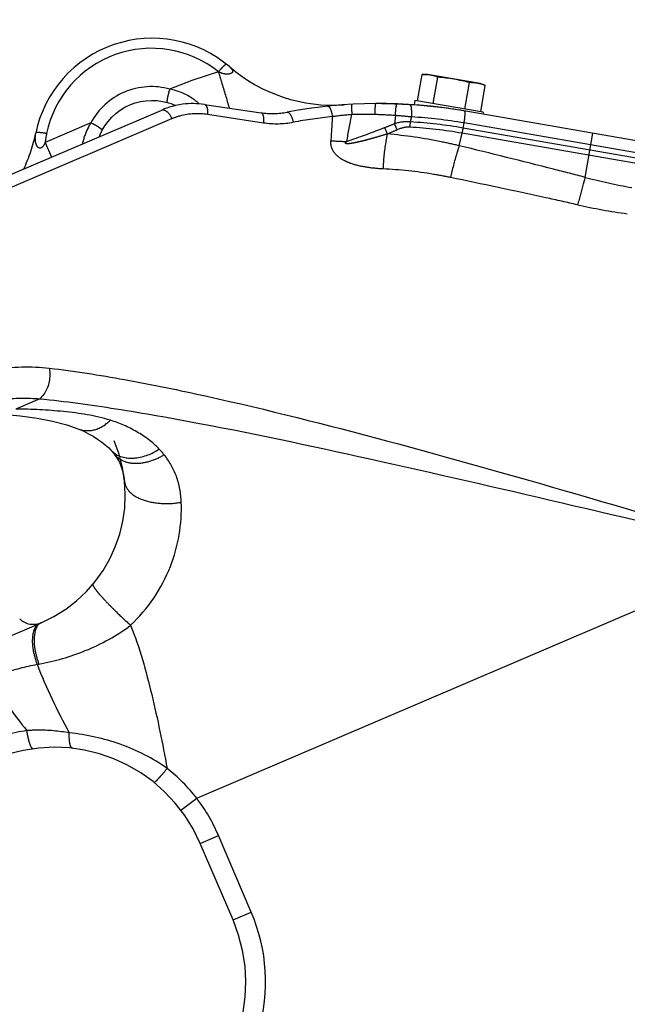
# Model space of a CAD drawing. Units: millimetres. Extents: x 0 to 841, y 0 to 594.
# Drawn here: x 448 to 454, y 283 to 292 of the extents above; entities that cross this region are included whole.
import ezdxf

# ---------------------------------------------------------------- set-up
doc = ezdxf.new("R2010")
doc.units = ezdxf.units.MM
doc.header["$LTSCALE"] = 46.255
doc.linetypes.add('PHANTOM', pattern=[0.8, 0.45, -0.05, 0.1, -0.05, 0.1, -0.05])
doc.layers.get('0').update_dxf_attribs({"linetype": 'CONTINUOUS'})
doc.layers.add('ALL_AXIS', color=7, linetype='CONTINUOUS')
doc.layers.add('ALL_FEATURES', color=7, linetype='CONTINUOUS')
doc.styles.get("Standard").update_dxf_attribs({"font": 'txt', "width": 0.8})
doc.dimstyles.new('DIMSTYLE_1', dxfattribs={"dimtxt": 3.2, "dimasz": 3, "dimexe": 2.5, "dimexo": 0, "dimgap": 0.8, "dimtad": 1, "dimdec": 0, "dimlfac": 25, "dimdsep": 46, "dimtxsty": 'STANDARD', "dimblk": 'OPEN', "dimblk1": 'OPEN', "dimblk2": 'OPEN', "dimcen": 0.09, "dimadec": 3, "dimazin": 2, "dimtp": 2, "dimtm": 2, "dimtfac": 1, "dimtdec": 0, "dimtofl": 0, "dimtmove": 0, "dimatfit": 3, "dimldrblk": 'OPEN', "dimfxl": 1, "dimtolj": 1, "dimarcsym": 0})

# ---------------------------------------------------------------- blocks, each defined once
blk = doc.blocks.new('_OPEN')
at = {"color": 0, "linetype": 'BYBLOCK'}
for p, q in [((0, 0), (-1, 0.1667)), ((-1, -0.1667), (0, 0)), ((-1, 0), (0, 0))]:
    blk.add_line(p, q, dxfattribs=at)
blk = doc.blocks.new('*D0')
at = {"color": 2, "linetype": 'CONTINUOUS'}
for p, q in [((273.6148, 430.2484), (271.9148, 430.2484)), ((453.0863, 430.2484), (273.6148, 430.2484)), ((274.4148, 430.2484), (274.4148, 318.8802)), ((274.4148, 207.5121), (274.4148, 318.8802)), ((273.6148, 207.5121), (271.9148, 207.5121)), ((515.083, 207.5121), (273.6148, 207.5121))]:
    blk.add_line(p, q, dxfattribs=at)
at = {"color": 2, "linetype": 'CONTINUOUS', "xscale": 3, "yscale": 3, "zscale": 3}
for p, rotation in [((274.4148, 430.2484), 90), ((274.4148, 207.5121), 270)]:
    blk.add_blockref('_OPEN', p, dxfattribs=dict(at, rotation=rotation))
at = {"color": 2, "linetype": 'CONTINUOUS', "insert": (270.4148, 318.8802), "char_height": 3.2, "width": 15.36, "attachment_point": 2, "rotation": 90, "line_spacing_factor": 0.9}
blk.add_mtext('5570', dxfattribs=at)
blk = doc.blocks.new('*D1')
at = {"color": 2, "linetype": 'CONTINUOUS'}
for p, q in [((281.6148, 374.1649), (279.9148, 374.1649)), ((457.2788, 374.1649), (281.6148, 374.1649)), ((282.4148, 374.1649), (282.4148, 290.8385)), ((282.4148, 207.5121), (282.4148, 290.8385)), ((281.6148, 207.5121), (279.9148, 207.5121)), ((515.083, 207.5121), (281.6148, 207.5121))]:
    blk.add_line(p, q, dxfattribs=at)
at = {"color": 2, "linetype": 'CONTINUOUS', "xscale": 3, "yscale": 3, "zscale": 3}
for p, rotation in [((282.4148, 374.1649), 90), ((282.4148, 207.5121), 270)]:
    blk.add_blockref('_OPEN', p, dxfattribs=dict(at, rotation=rotation))
at = {"color": 2, "linetype": 'CONTINUOUS', "insert": (278.4148, 290.8385), "char_height": 3.2, "width": 15.36, "attachment_point": 2, "rotation": 90, "line_spacing_factor": 0.9}
blk.add_mtext('4170', dxfattribs=at)

msp = doc.modelspace()

# ---------------------------------------------------------------- linework, layer by layer
at = {"layer": 'ALL_AXIS', "color": 8, "linetype": 'PHANTOM'}
for p, q in [((451.751541, 291.928435), (451.80568, 291.92859)), ((452.337742, 291.83634), (451.80568, 291.92859)), ((452.388668, 291.817968), (452.337742, 291.83634))]:
    msp.add_line(p, q, dxfattribs=at)
msp.add_arc((451.756252, 290.063029), 1.844279, 75.135049, 85.1923438, dxfattribs=at)
for points in [[(451.805364, 291.925904), (451.787501, 291.927774), (451.769502, 291.928486), (451.751541, 291.928435)], [(451.910823, 291.900818), (451.876833, 291.91308), (451.841301, 291.922143), (451.805364, 291.925904)], [(452.337135, 291.833704), (452.302029, 291.842261), (452.26552, 291.845688), (452.229386, 291.845585)], [(452.388668, 291.817968), (452.371773, 291.824063), (452.354585, 291.829451), (452.337135, 291.833704)]]:
    msp.add_open_spline(points, degree=3, dxfattribs=at)
at = {"layer": 'ALL_FEATURES', "color": 8, "linetype": 'PHANTOM'}
for p, q in [((451.705314, 291.661814), (451.751541, 291.928435)), ((451.864595, 291.634197), (451.910823, 291.900818)), ((452.183159, 291.578964), (452.229386, 291.845585)), ((452.34244, 291.551347), (452.388668, 291.817968)), ((449.555094, 291.62542), (450.126543, 291.541926)), ((451.293646, 291.634057), (451.28576, 291.633946)), ((451.679022, 291.666373), (451.67126, 291.621603)), ((452.368732, 291.546789), (451.679022, 291.666373)), ((445.68241, 290.096527), (449.124746, 291.569333)), ((450.96512, 291.621667), (450.966114, 291.621736)), ((460.048699, 290.194918), (452.171913, 291.560615)), ((452.368732, 291.546789), (452.365315, 291.527083)), ((446.894749, 285.95994), (447.907874, 286.393407)), ((449.84413, 283.393188), (449.513708, 284.165471))]:
    msp.add_line(p, q, dxfattribs=at)
at = {"layer": 'ALL_FEATURES', "color": 9, "linetype": 'PHANTOM'}
for p, q in [((451.293645, 291.633878), (451.285583, 291.633923)), ((451.293644, 291.633836), (451.285583, 291.633923)), ((449.587211, 291.527845), (450.1518, 291.441415)), ((452.179405, 291.559316), (452.171889, 291.560456)), ((446.005164, 290.104096), (449.226361, 291.482287)), ((448.410731, 291.439958), (447.949099, 291.242449)), ((451.482512, 291.513441), (451.473735, 291.431435)), ((452.166134, 291.387384), (452.174961, 291.438297)), ((460.090702, 290.065845), (452.174961, 291.438297)), ((452.12578, 291.208712), (452.155474, 291.334766)), ((457.806274, 290.355016), (452.155474, 291.334766)), ((457.815442, 290.407893), (452.166134, 291.387384)), ((453.396468, 290.889632), (453.473672, 291.334913)), ((447.949099, 291.242449), (448.012791, 291.093583)), ((447.895272, 288.654658), (447.652564, 288.550815)), ((449.477722, 284.622691), (455.282838, 287.106414)), ((449.318275, 284.501958), (449.477722, 284.622691)), ((449.513708, 284.165471), (449.697585, 284.244143)), ((450.028007, 283.47186), (449.697585, 284.244143)), ((449.84413, 283.393188), (450.028007, 283.47186))]:
    msp.add_line(p, q, dxfattribs=at)
at = {"layer": 'ALL_FEATURES', "color": 8, "linetype": 'PHANTOM'}
for points in [[(448.524907, 291.364512), (448.550666, 291.408196), (448.583634, 291.453726), (448.620866, 291.495719), (448.661982, 291.533784), (448.706567, 291.567573), (448.754187, 291.596789), (448.804406, 291.621183), (448.856773, 291.640541), (448.910821, 291.654686), (448.96607, 291.663475), (449.022005, 291.6668), (449.078086, 291.664603), (449.133768, 291.65688), (449.182639, 291.645369)], [(449.182639, 291.645369), (449.227303, 291.630698), (449.265078, 291.61453)], [(448.496526, 291.300549), (448.505053, 291.323119), (448.524907, 291.364512)], [(447.520641, 288.499383), (447.698131, 288.482355), (447.868078, 288.458423), (448.024708, 288.427858), (448.166348, 288.390693), (448.287979, 288.34851)], [(448.287996, 288.348503), (448.338396, 288.326663), (448.387515, 288.30186), (448.433453, 288.275481), (448.476736, 288.247757), (448.51804, 288.218572), (448.555587, 288.189415), (448.586833, 288.161953), (448.611183, 288.13698)], [(448.611145, 288.137022), (448.621965, 288.124732), (448.635437, 288.108786), (448.646805, 288.09477)], [(448.646791, 288.094788), (448.673609, 288.057159), (448.697491, 288.014399), (448.717178, 287.968063), (448.732704, 287.918257), (448.744003, 287.865571), (448.750642, 287.815589)]]:
    msp.add_lwpolyline(points, dxfattribs=at)
for centre, radius, start, end in [((449.029467, 291.093495), 1.2, 49.3472214, 168.3137918), ((450.853593, 293.217775), 1.6, 229.3472214, 274.0327097), ((449.439433, 290.833825), 0.8, 81.6873095, 113.1636964), ((451.317744, 286.634116), 5, 80.1636964, 100.6866722), ((450.242204, 292.333521), 0.8, 261.6873095, 280.6866722), ((446.287507, 291.660639), 1.6, 334.5713362, 348.3137918), ((447.357171, 287.680545), 1.4, 293.1636964, 23.1636964), ((447.829257, 286.577307), 0.2, 226.7418749, 293.1636964), ((448.042693, 283.536096), 1.6, 23.1636964, 112.9193406), ((448.373114, 282.763813), 1.6, 293.1636964, 23.1636964)]:
    msp.add_arc(centre, radius, start, end, dxfattribs=at)
at = {"layer": 'ALL_FEATURES', "color": 9, "linetype": 'PHANTOM'}
for centre, radius, start, end in [((449.021271, 291.112652), 1.08, 51.2820261, 168.3137624), ((451.365274, 286.522536), 5.683203, 107.0724211, 112.3182128), ((451.25529, 285.460581), 6.173416, 89.3077466, 89.6440189), ((451.256317, 285.541512), 6.092479, 88.7611749, 89.3082153), ((451.259704, 285.688129), 5.945823, 87.7131405, 88.7632597), ((451.214725, 284.481116), 7.153669, 86.6550815, 87.7389286), ((451.342917, 286.723295), 4.907831, 80.2754806, 86.6218062), ((451.257911, 288.527966), 3.002553, 94.1143492, 97.8805469), ((412.444466, 298.725115), 39.264243, 349.0275812, 349.4302494), ((451.178003, 286.701457), 4.823228, 88.8147034, 91.6100349), ((451.084828, 285.59769), 5.929103, 86.1541024, 88.1351317), ((451.317015, 286.77563), 4.749921, 95.6880929, 100.4990346), ((477.747172, 289.704932), 26.960905, 176.1777919, 176.6947681), ((447.756734, 300.699098), 9.985273, 291.2360186, 291.8543414), ((450.626606, 280.79275), 10.754804, 84.5599461, 85.435369), ((434.129221, 295.722904), 18.019024, 346.280762, 346.4433117), ((451.342986, 286.641644), 4.816599, 80.1599547, 86.5343004), ((451.379592, 286.852133), 4.654623, 80.1611728, 86.7163178), ((449.02175, 291.112574), 1.080486, 168.3148689, 173.0963519), ((447.52777, 301.296933), 10.625447, 289.0218964, 291.2191671), ((455.336819, 292.985765), 4.271812, 201.9082355, 202.8378918), ((447.134517, 301.558237), 11.084038, 292.6326338, 293.1949345), ((451.345254, 286.662966), 4.741538, 80.1611778, 86.5776093), ((451.111074, 295.424762), 4.174793, 266.1548881, 268.3506902), ((454.831073, 296.301566), 5.59885, 255.1533919, 260.0885019), ((454.651811, 296.54997), 6.084986, 257.3629649, 262.1575952), ((448.264755, 287.369458), 1.140305, 39.1256561, 42.92603), ((448.783603, 288.294351), 0.233608, 235.6970366, 236.3462047), ((448.008399, 283.513978), 1.806866, 97.7474753, 111.8860825), ((448.138623, 283.586088), 1.693439, 37.743633, 52.0842798), ((448.042693, 283.536096), 1.8, 23.1636964, 37.1327691), ((448.373114, 282.763813), 1.8, 344.1225429, 23.1636964)]:
    msp.add_arc(centre, radius, start, end, dxfattribs=at)
for points, knots in [([(449.780053, 292.029775), (449.777294, 292.031987), (449.763956, 292.024601), (449.748025, 292.011144), (449.722771, 291.985935), (449.705874, 291.966339), (449.696798, 291.955305)], [0, 0, 0, 0, 0.09341612, 0.30679967, 0.62250879, 1, 1, 1, 1]), ([(449.811234, 292.003901), (449.816987, 291.998962), (449.82711, 291.988052), (449.84033, 291.971523), (449.841312, 291.948065), (449.818555, 291.934667), (449.791025, 291.929756), (449.747554, 291.933181), (449.71647, 291.945516), (449.696797, 291.955308)], [0, 0, 0, 0, 0.10650397, 0.20916575, 0.29289552, 0.39696204, 0.53751452, 0.69132679, 1, 1, 1, 1]), ([(449.696797, 291.955305), (449.706934, 291.921013), (449.74437, 291.799045), (449.780221, 291.676597), (449.805387, 291.58829)], [0, 0, 0, 0, 0.28028107, 1, 1, 1, 1]), ([(449.207076, 291.780005), (449.059791, 291.821626), (448.726558, 291.80283), (448.482526, 291.57513), (448.410731, 291.439958)], [0, 0, 0, 0, 0.49999596, 1, 1, 1, 1]), ([(449.182639, 291.645369), (449.17877, 291.646466), (449.181759, 291.666692), (449.183829, 291.690513), (449.194165, 291.733867), (449.202241, 291.763829), (449.207076, 291.780005)], [0, 0, 0, 0, 0.08746904, 0.30977113, 0.63280422, 1, 1, 1, 1]), ([(449.503143, 291.630805), (449.484027, 291.648987), (449.397618, 291.719625), (449.290368, 291.763269), (449.207076, 291.780005)], [0, 0, 0, 0, 0.23694984, 1, 1, 1, 1]), ([(449.555094, 291.62542), (449.567934, 291.623544), (449.588782, 291.584238), (449.588363, 291.550563), (449.587211, 291.527845)], [0, 0, 0, 0, 0.36324947, 1, 1, 1, 1]), ([(451.041659, 291.626488), (451.040955, 291.626449), (451.040857, 291.622625), (451.040094, 291.618015), (451.040062, 291.608166), (451.039972, 291.590047), (451.040791, 291.560914), (451.041815, 291.536318), (451.042486, 291.522781)], [0, 0, 0, 0, 0.02034568, 0.07583928, 0.16568286, 0.28715907, 0.60876056, 1, 1, 1, 1]), ([(451.277775, 291.523653), (451.277906, 291.537595), (451.27853, 291.562937), (451.279121, 291.597699), (451.283001, 291.618323), (451.282719, 291.63228), (451.285583, 291.633923)], [0, 0, 0, 0, 0.37726166, 0.69441743, 0.91067377, 1, 1, 1, 1]), ([(451.482512, 291.513441), (451.48314, 291.528104), (451.484923, 291.554725), (451.487423, 291.591823), (451.49253, 291.612644), (451.493632, 291.62827), (451.496958, 291.629216)], [0, 0, 0, 0, 0.37564084, 0.6942257, 0.9114907, 1, 1, 1, 1]), ([(451.646208, 291.499113), (451.64717, 291.514456), (451.648067, 291.542781), (451.646062, 291.581725), (451.642379, 291.605972), (451.636407, 291.62185), (451.632118, 291.622598)], [0, 0, 0, 0, 0.36428671, 0.67802688, 0.89682807, 1, 1, 1, 1]), ([(449.124746, 291.569333), (449.141494, 291.576499), (449.193241, 291.549331), (449.215006, 291.508829), (449.226361, 291.482287)], [0, 0, 0, 0, 0.38689033, 1, 1, 1, 1]), ([(449.226361, 291.482287), (449.254006, 291.494115), (449.369402, 291.534558), (449.496225, 291.541774), (449.587211, 291.527845)], [0, 0, 0, 0, 0.24623269, 1, 1, 1, 1]), ([(450.126543, 291.541926), (450.138788, 291.540137), (450.154949, 291.496849), (450.153576, 291.464759), (450.1518, 291.441415)], [0, 0, 0, 0, 0.34579453, 1, 1, 1, 1]), ([(450.390554, 291.547396), (450.404481, 291.550024), (450.436568, 291.507032), (450.445863, 291.472092), (450.451489, 291.446028)], [0, 0, 0, 0, 0.34705984, 1, 1, 1, 1]), ([(450.800587, 291.607299), (450.805546, 291.607815), (450.81819, 291.598352), (450.834962, 291.562992), (450.842851, 291.528158), (450.846236, 291.502163)], [0, 0, 0, 0, 0.12535341, 0.3408237, 1, 1, 1, 1]), ([(452.174961, 291.438297), (452.177577, 291.453383), (452.181677, 291.480842), (452.185802, 291.519822), (452.185513, 291.54116), (452.184832, 291.558375), (452.181332, 291.558982)], [0, 0, 0, 0, 0.3762945, 0.69623087, 0.91270528, 1, 1, 1, 1]), ([(448.410731, 291.439958), (448.400232, 291.423432), (448.36192, 291.356946), (448.335635, 291.283311), (448.325006, 291.227165)], [0, 0, 0, 0, 0.25519524, 1, 1, 1, 1]), ([(448.524907, 291.364512), (448.526791, 291.368064), (448.510098, 291.379883), (448.491465, 291.394862), (448.452989, 291.417374), (448.42576, 291.432263), (448.410731, 291.439958)], [0, 0, 0, 0, 0.0874437, 0.30975389, 0.6328013, 1, 1, 1, 1]), ([(451.500084, 291.37012), (451.49795, 291.374873), (451.488938, 291.395211), (451.480244, 291.415691), (451.473735, 291.431435)], [0, 0, 0, 0, 0.23417438, 1, 1, 1, 1]), ([(447.949099, 291.242449), (447.944517, 291.230979), (447.934582, 291.209271), (447.912738, 291.184385), (447.888609, 291.184197), (447.87136, 291.196093), (447.858951, 291.218446), (447.851649, 291.247709), (447.848721, 291.28744), (447.85039, 291.317454), (447.854341, 291.336556)], [0, 0, 0, 0, 0.14637743, 0.2893009, 0.35359163, 0.41280091, 0.52878129, 0.64754002, 0.76881747, 1, 1, 1, 1]), ([(447.963657, 291.331408), (447.949849, 291.334059), (447.92483, 291.338296), (447.889914, 291.341815), (447.869807, 291.34208), (447.855025, 291.339864), (447.854341, 291.336557)], [0, 0, 0, 0, 0.37981609, 0.69605285, 0.90877462, 1, 1, 1, 1]), ([(451.39989, 291.327769), (451.36352, 291.316194), (451.308799, 291.299386), (451.235455, 291.278359), (451.180262, 291.26343), (451.134063, 291.251866), (451.096939, 291.243411), (451.069008, 291.237562), (451.040912, 291.232581), (451.017415, 291.2291), (450.998188, 291.228524), (450.986701, 291.228241), (450.976786, 291.234086), (450.981881, 291.244437), (450.987148, 291.248596), (450.990916, 291.251699)], [0, 0, 0, 0, 0.25035334, 0.37544658, 0.50046146, 0.62538201, 0.68780396, 0.75019778, 0.81256208, 0.87488166, 0.90617116, 0.93764039, 0.95283704, 0.96798088, 1, 1, 1, 1]), ([(451.39989, 291.327767), (451.394162, 291.300197), (451.372806, 291.183503), (451.360781, 291.065157), (451.356339, 290.974818)], [0, 0, 0, 0, 0.23741671, 1, 1, 1, 1]), ([(452.12578, 291.208712), (452.065711, 291.223094), (451.826128, 291.275911), (451.582713, 291.311432), (451.399889, 291.327768)], [0, 0, 0, 0, 0.25177927, 1, 1, 1, 1]), ([(451.356339, 290.974818), (451.30201, 290.977369), (451.193524, 290.987362), (451.059756, 291.017015), (450.958564, 291.059456), (450.889029, 291.105702), (450.83754, 291.174321), (450.829521, 291.231702), (450.831115, 291.259368)], [0, 0, 0, 0, 0.24809636, 0.4963254, 0.62118606, 0.74695071, 0.8735921, 1, 1, 1, 1]), ([(452.12578, 291.208712), (452.117506, 291.183579), (452.084306, 291.077769), (452.056142, 290.970396), (452.037302, 290.888096)], [0, 0, 0, 0, 0.23861316, 1, 1, 1, 1]), ([(453.396468, 290.889632), (453.290396, 290.917132), (452.867412, 291.025786), (452.443581, 291.131124), (452.12578, 291.208712)], [0, 0, 0, 0, 0.25091659, 1, 1, 1, 1]), ([(452.037302, 290.888096), (451.980887, 290.899822), (451.755848, 290.942079), (451.527484, 290.96678), (451.356339, 290.974818)], [0, 0, 0, 0, 0.25166814, 1, 1, 1, 1]), ([(453.320574, 290.61239), (453.213396, 290.636295), (452.78615, 290.730564), (452.358154, 290.821407), (452.037302, 290.888096)], [0, 0, 0, 0, 0.25098629, 1, 1, 1, 1]), ([(453.396468, 290.889632), (453.390183, 290.867715), (453.364089, 290.775521), (453.339091, 290.683018), (453.320574, 290.61239)], [0, 0, 0, 0, 0.23796279, 1, 1, 1, 1]), ([(447.287599, 288.88617), (447.335869, 288.908495), (447.562064, 288.985507), (447.807481, 288.984229), (447.990614, 288.96318)], [0, 0, 0, 0, 0.22390563, 1, 1, 1, 1]), ([(447.990614, 288.96318), (447.995784, 288.934784), (448.002126, 288.825062), (447.956667, 288.707834), (447.895272, 288.654658)], [0, 0, 0, 0, 0.26218892, 1, 1, 1, 1]), ([(447.990614, 288.96318), (448.24439, 288.934012), (448.777008, 288.849744), (449.914417, 288.61483), (451.43795, 288.227507), (453.335164, 287.690091), (454.628107, 287.303733), (455.282838, 287.106414)], [0, 0, 0, 0, 0.1017459, 0.21460256, 0.46253052, 0.72763189, 1, 1, 1, 1]), ([(447.187697, 288.565198), (447.290216, 288.609061), (447.527343, 288.66277), (447.767774, 288.66357), (447.895272, 288.654658)], [0, 0, 0, 0, 0.46594233, 1, 1, 1, 1]), ([(447.895272, 288.654658), (448.152003, 288.628925), (448.690567, 288.554636), (449.840518, 288.349756), (451.381573, 288.018423), (453.304348, 287.572251), (454.617473, 287.261923), (455.282838, 287.106414)], [0, 0, 0, 0, 0.10250019, 0.21584041, 0.46398393, 0.72855311, 1, 1, 1, 1]), ([(448.606573, 288.437723), (448.453436, 288.484478), (448.133818, 288.534401), (447.813343, 288.548327), (447.652564, 288.550815)], [0, 0, 0, 0, 0.49893677, 1, 1, 1, 1]), ([(448.287996, 288.348503), (448.337654, 288.328764), (448.462485, 288.326977), (448.56239, 288.394689), (448.606573, 288.437723)], [0, 0, 0, 0, 0.46420943, 1, 1, 1, 1]), ([(449.099725, 288.146068), (449.034627, 288.21592), (448.876532, 288.331116), (448.699289, 288.409414), (448.606573, 288.437723)], [0, 0, 0, 0, 0.49621264, 1, 1, 1, 1]), ([(448.654144, 288.099896), (448.712093, 288.061316), (448.880088, 288.037332), (449.027484, 288.10004), (449.099725, 288.146068)], [0, 0, 0, 0, 0.44834532, 1, 1, 1, 1]), ([(448.646805, 288.09477), (448.670169, 288.065442), (448.737928, 288.016566), (448.867232, 287.995235), (449.010587, 288.019249), (449.10386, 288.061745), (449.149363, 288.089018)], [0, 0, 0, 0, 0.20724288, 0.44005758, 0.70679802, 1, 1, 1, 1]), ([(449.32226, 287.609713), (449.318903, 287.698443), (449.288448, 287.871135), (449.202025, 288.024403), (449.149363, 288.089018)], [0, 0, 0, 0, 0.51578925, 1, 1, 1, 1]), ([(448.750645, 287.815559), (448.754412, 287.776684), (448.805665, 287.692513), (448.945204, 287.622611), (449.124653, 287.589879), (449.255896, 287.597769), (449.32226, 287.609714)], [0, 0, 0, 0, 0.17764603, 0.40891837, 0.69329927, 1, 1, 1, 1]), ([(448.811068, 286.368353), (448.984747, 286.532376), (449.252256, 286.925125), (449.330539, 287.390919), (449.32226, 287.609713)], [0, 0, 0, 0, 0.52177289, 1, 1, 1, 1]), ([(448.430619, 286.781819), (448.427271, 286.777821), (448.437619, 286.757567), (448.455737, 286.73066), (448.492788, 286.68518), (448.541292, 286.630987), (448.601256, 286.567979), (448.691016, 286.478376), (448.762274, 286.41171), (448.811068, 286.368353)], [0, 0, 0, 0, 0.02765273, 0.09277124, 0.19429282, 0.3268693, 0.48303637, 0.65387062, 1, 1, 1, 1]), ([(447.892961, 286.387026), (447.84159, 286.365047), (447.811495, 286.243405), (447.826255, 286.105381), (447.85111, 286.017408), (447.868444, 285.97398)], [0, 0, 0, 0, 0.38494132, 0.67786131, 1, 1, 1, 1]), ([(447.907875, 286.393407), (447.856711, 286.371517), (447.829632, 286.248067), (447.844354, 286.110001), (447.869105, 286.020873), (447.886264, 285.976857)], [0, 0, 0, 0, 0.38145456, 0.67617717, 1, 1, 1, 1]), ([(447.886263, 285.976857), (448.046342, 286.003941), (448.371946, 286.100199), (448.672101, 286.262615), (448.811068, 286.368353)], [0, 0, 0, 0, 0.4817994, 1, 1, 1, 1]), ([(448.811068, 286.368353), (448.901426, 286.141639), (449.034875, 285.659676), (449.134044, 285.171928), (449.179244, 284.922068)], [0, 0, 0, 0, 0.49010091, 1, 1, 1, 1]), ([(447.408944, 285.849092), (447.448672, 285.861852), (447.600037, 285.909596), (447.75349, 285.951983), (447.868443, 285.97398)], [0, 0, 0, 0, 0.2628233, 1, 1, 1, 1]), ([(448.192645, 285.281795), (448.087244, 285.29993), (447.943768, 285.312993), (447.800786, 285.307118), (447.76482, 285.30435)], [0, 0, 0, 0, 0.74778611, 1, 1, 1, 1]), ([(447.827751, 285.121593), (447.821148, 285.120698), (447.805262, 285.141675), (447.792293, 285.177362), (447.776024, 285.236138), (447.768345, 285.280155), (447.76482, 285.30435)], [0, 0, 0, 0, 0.10112318, 0.31577508, 0.6289546, 1, 1, 1, 1]), ([(448.227742, 285.125359), (448.220849, 285.126162), (448.206238, 285.141994), (448.192387, 285.195163), (448.190892, 285.244927), (448.192645, 285.281795)], [0, 0, 0, 0, 0.12486126, 0.33592377, 1, 1, 1, 1]), ([(449.179244, 284.922067), (449.035357, 285.026023), (448.715385, 285.188067), (448.367108, 285.263049), (448.192645, 285.281796)], [0, 0, 0, 0, 0.50289597, 1, 1, 1, 1]), ([(449.04724, 284.781441), (449.048428, 284.780483), (449.054364, 284.784171), (449.061939, 284.790296), (449.075238, 284.802988), (449.098953, 284.82771), (449.134597, 284.867969), (449.16367, 284.90287), (449.179244, 284.922068)], [0, 0, 0, 0, 0.02361084, 0.08115911, 0.17292657, 0.29599243, 0.61759242, 1, 1, 1, 1])]:
    msp.add_open_spline(points, degree=3, knots=knots, dxfattribs=at)
for points in [[(450.1518, 291.441415), (450.250558, 291.426297), (450.353254, 291.42782), (450.451489, 291.446028)], [(451.634154, 291.449434), (451.580606, 291.454727), (451.525285, 291.446862), (451.473735, 291.431435)], [(451.628307, 291.396047), (451.631123, 291.413726), (451.632979, 291.431571), (451.634154, 291.449434)], [(451.628307, 291.396047), (451.584778, 291.398644), (451.540165, 291.387296), (451.500084, 291.37012)], [(452.155474, 291.334766), (452.159578, 291.352185), (452.163077, 291.369752), (452.166134, 291.387384)], [(448.611183, 288.13698), (448.623236, 288.123555), (448.637045, 288.111543), (448.651949, 288.101375)], [(447.868443, 285.97398), (447.874317, 285.975155), (447.880399, 285.975488), (447.886102, 285.977321)], [(447.868443, 285.97398), (447.958234, 285.735544), (448.070778, 285.505542), (448.192645, 285.281795)], [(447.408944, 285.849092), (447.504412, 285.654338), (447.625724, 285.470771), (447.76482, 285.30435)]]:
    msp.add_open_spline(points, degree=3, dxfattribs=at)

# ---------------------------------------------------------------- dimensions: what is measured, and where the dimension line sits
at = {"color": 2, "linetype": 'CONTINUOUS'}
for base, p2, text, picture, middle in [((274.414771, 430.248365), (453.086338, 430.248365), '5570', '*D0', (274.414771, 318.880237)), ((282.414771, 374.164895), (457.278789, 374.164895), '4170', '*D1', (282.414771, 290.838499))]:
    dim = msp.add_linear_dim(base=base, p1=(515.083047, 207.51209), p2=p2, angle=90, text=text, dimstyle='DIMSTYLE_1', dxfattribs=at)
    dim.commit()
    dim.dimension.update_dxf_attribs({"geometry": picture, "text_midpoint": middle, "dimtype": 160})

doc.saveas('drawing.dxf')
